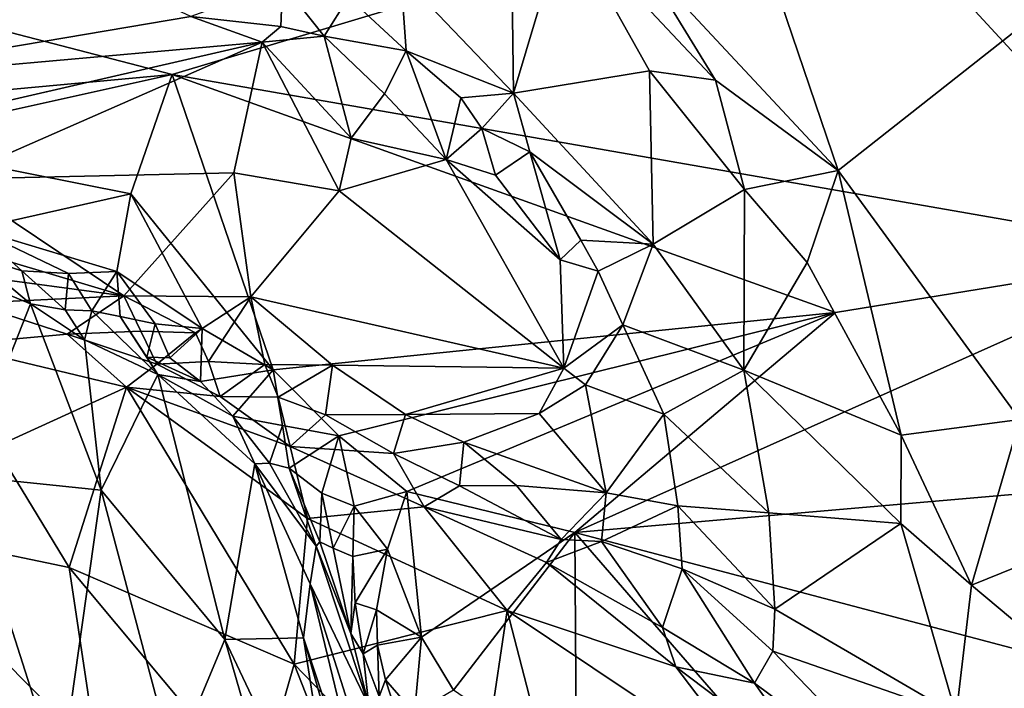
# Model space of a CAD drawing. Units: metres. Extents: x 25.91 to 29.76, y -2.67 to 5.15.
# Drawn here: x 26.26 to 26.59, y -1.29 to -1.06 of the extents above; entities that cross this region are included whole.
import ezdxf

# ---------------------------------------------------------------- set-up
doc = ezdxf.new("R2010")
doc.units = ezdxf.units.M

msp = doc.modelspace()

# ---------------------------------------------------------------- linework, layer by layer
at = {"layer": '1'}
for points in [[(26.78894, -1.06416, -1.04789), (26.53931, -1.0079, -0.99528), (26.80167, -0.93648, -0.9159)], [(26.11733, -1.09459, -1.11563), (25.97788, -0.9908, -1.00503), (26.30916, -1.07683, -1.08485)], [(26.30916, -1.07683, -1.08485), (25.97788, -0.9908, -1.00503), (26.53931, -1.0079, -0.99528)], [(26.65915, -1.13792, -1.14149), (26.30916, -1.07683, -1.08485), (26.53931, -1.0079, -0.99528)], [(26.65915, -1.13792, -1.14149), (26.53931, -1.0079, -0.99528), (26.78894, -1.06416, -1.04789)], [(26.42499, -1.03981, 0.30809), (26.42556, -1.08326, 0.2776), (26.44309, -1.02432, 0.32845)], [(26.44309, -1.02432, 0.32845), (26.42556, -1.08326, 0.2776), (26.47185, -1.07565, 0.32041)], [(26.46931, -1.03779, 0.33234), (26.44309, -1.02432, 0.32845), (26.49441, -1.07883, 0.32959)], [(26.44309, -1.02432, 0.32845), (26.47185, -1.07565, 0.32041), (26.49441, -1.07883, 0.32959)], [(26.25643, -1.02956, 0.21005), (26.17908, -1.08011, 0.25823), (26.31553, -1.05705, 0.24354)], [(26.5088, -1.02895, 0.33135), (26.46931, -1.03779, 0.33234), (26.53626, -1.10959, 0.33282)], [(26.5088, -1.02895, 0.33135), (26.53626, -1.10959, 0.33282), (26.61054, -1.05102, 0.30852)], [(26.42499, -1.03981, 0.30809), (26.38711, -1.043, 0.27292), (26.42556, -1.08326, 0.2776)], [(26.46931, -1.03779, 0.33234), (26.49441, -1.07883, 0.32959), (26.53626, -1.10959, 0.33282)], [(26.36923, -1.05054, 0.25617), (26.38893, -1.06876, 0.26225), (26.38711, -1.043, 0.27292)], [(26.38711, -1.043, 0.27292), (26.38893, -1.06876, 0.26225), (26.42556, -1.08326, 0.2776)], [(26.31553, -1.05705, 0.24354), (26.34617, -1.06049, 0.24914), (26.34678, -1.04582, 0.24482)], [(26.34678, -1.04582, 0.24482), (26.34617, -1.06049, 0.24914), (26.36098, -1.06378, 0.25334)], [(26.34678, -1.04582, 0.24482), (26.36098, -1.06378, 0.25334), (26.36923, -1.05054, 0.25617)], [(26.36923, -1.05054, 0.25617), (26.36098, -1.06378, 0.25334), (26.38893, -1.06876, 0.26225)], [(26.53626, -1.10959, 0.33282), (26.5981, -1.19441, 0.32978), (26.61054, -1.05102, 0.30852)], [(26.17908, -1.08011, 0.25823), (26.33984, -1.06583, 0.25306), (26.31553, -1.05705, 0.24354)], [(26.34617, -1.06049, 0.24914), (26.31553, -1.05705, 0.24354), (26.33984, -1.06583, 0.25306)], [(26.34617, -1.06049, 0.24914), (26.33984, -1.06583, 0.25306), (26.36098, -1.06378, 0.25334)], [(26.33984, -1.06583, 0.25306), (26.37017, -1.09854, 0.26974), (26.36098, -1.06378, 0.25334)], [(26.36098, -1.06378, 0.25334), (26.37017, -1.09854, 0.26974), (26.38157, -1.08346, 0.26284)], [(26.36098, -1.06378, 0.25334), (26.38157, -1.08346, 0.26284), (26.38893, -1.06876, 0.26225)], [(26.17908, -1.08011, 0.25823), (26.19248, -1.09969, 0.27487), (26.33984, -1.06583, 0.25306)], [(26.19248, -1.09969, 0.27487), (26.23334, -1.11255, 0.28429), (26.33984, -1.06583, 0.25306)], [(26.33984, -1.06583, 0.25306), (26.23334, -1.11255, 0.28429), (26.33022, -1.11039, 0.28187)], [(26.33984, -1.06583, 0.25306), (26.33022, -1.11039, 0.28187), (26.36607, -1.11648, 0.27945)], [(26.33984, -1.06583, 0.25306), (26.36607, -1.11648, 0.27945), (26.37017, -1.09854, 0.26974)], [(26.38893, -1.06876, 0.26225), (26.38157, -1.08346, 0.26284), (26.40261, -1.10583, 0.26555)], [(26.42556, -1.08326, 0.2776), (26.38893, -1.06876, 0.26225), (26.40752, -1.08484, 0.26592)], [(26.38893, -1.06876, 0.26225), (26.40261, -1.10583, 0.26555), (26.40752, -1.08484, 0.26592)], [(26.20576, -1.09977, -1.12006), (26.11733, -1.09459, -1.11563), (26.30916, -1.07683, -1.08485)], [(26.20576, -1.09977, -1.12006), (26.30916, -1.07683, -1.08485), (26.295, -1.11753, -1.13573)], [(26.295, -1.11753, -1.13573), (26.30916, -1.07683, -1.08485), (26.34362, -1.17748, -1.20829)], [(26.34362, -1.17748, -1.20829), (26.30916, -1.07683, -1.08485), (26.53525, -1.15795, -1.17337)], [(26.53525, -1.15795, -1.17337), (26.30916, -1.07683, -1.08485), (26.65915, -1.13792, -1.14149)], [(26.47185, -1.07565, 0.32041), (26.42556, -1.08326, 0.2776), (26.47319, -1.13473, 0.29105)], [(26.47185, -1.07565, 0.32041), (26.47319, -1.13473, 0.29105), (26.50428, -1.11603, 0.32409)], [(26.49441, -1.07883, 0.32959), (26.47185, -1.07565, 0.32041), (26.50428, -1.11603, 0.32409)], [(26.49441, -1.07883, 0.32959), (26.50428, -1.11603, 0.32409), (26.53626, -1.10959, 0.33282)], [(26.38157, -1.08346, 0.26284), (26.37017, -1.09854, 0.26974), (26.40261, -1.10583, 0.26555)], [(26.41473, -1.09531, 0.26481), (26.42556, -1.08326, 0.2776), (26.40752, -1.08484, 0.26592)], [(26.42556, -1.08326, 0.2776), (26.41473, -1.09531, 0.26481), (26.43108, -1.10319, 0.2693)], [(26.42556, -1.08326, 0.2776), (26.43108, -1.10319, 0.2693), (26.47319, -1.13473, 0.29105)], [(26.40752, -1.08484, 0.26592), (26.40261, -1.10583, 0.26555), (26.41473, -1.09531, 0.26481)], [(26.41473, -1.09531, 0.26481), (26.40261, -1.10583, 0.26555), (26.41938, -1.11114, 0.26498)], [(26.41473, -1.09531, 0.26481), (26.41938, -1.11114, 0.26498), (26.43108, -1.10319, 0.2693)], [(26.24194, -1.12944, -1.14786), (26.20576, -1.09977, -1.12006), (26.295, -1.11753, -1.13573)], [(26.37017, -1.09854, 0.26974), (26.36607, -1.11648, 0.27945), (26.40261, -1.10583, 0.26555)], [(26.41938, -1.11114, 0.26498), (26.44144, -1.14002, 0.27182), (26.43108, -1.10319, 0.2693)], [(26.43108, -1.10319, 0.2693), (26.44144, -1.14002, 0.27182), (26.44851, -1.13334, 0.27434)], [(26.47319, -1.13473, 0.29105), (26.43108, -1.10319, 0.2693), (26.44851, -1.13334, 0.27434)], [(26.36607, -1.11648, 0.27945), (26.4427, -1.17699, 0.27842), (26.40261, -1.10583, 0.26555)], [(26.41938, -1.11114, 0.26498), (26.40261, -1.10583, 0.26555), (26.44144, -1.14002, 0.27182)], [(26.40261, -1.10583, 0.26555), (26.4427, -1.17699, 0.27842), (26.44144, -1.14002, 0.27182)], [(26.23334, -1.11255, 0.28429), (26.29261, -1.15234, 0.29459), (26.33022, -1.11039, 0.28187)], [(26.29261, -1.15234, 0.29459), (26.33596, -1.15266, 0.29343), (26.33022, -1.11039, 0.28187)], [(26.33022, -1.11039, 0.28187), (26.33596, -1.15266, 0.29343), (26.36607, -1.11648, 0.27945)], [(26.53626, -1.10959, 0.33282), (26.50428, -1.11603, 0.32409), (26.5257, -1.14089, 0.32852)], [(26.5257, -1.14089, 0.32852), (26.55774, -1.19976, 0.32937), (26.53626, -1.10959, 0.33282)], [(26.53626, -1.10959, 0.33282), (26.55774, -1.19976, 0.32937), (26.5981, -1.19441, 0.32978)], [(26.23334, -1.11255, 0.28429), (26.20172, -1.12511, 0.28866), (26.29261, -1.15234, 0.29459)], [(26.24194, -1.12944, -1.14786), (26.295, -1.11753, -1.13573), (26.29031, -1.14402, -1.16441)], [(26.31937, -1.16342, -1.18945), (26.29031, -1.14402, -1.16441), (26.295, -1.11753, -1.13573)], [(26.31937, -1.16342, -1.18945), (26.295, -1.11753, -1.13573), (26.34362, -1.17748, -1.20829)], [(26.33596, -1.15266, 0.29343), (26.4427, -1.17699, 0.27842), (26.36607, -1.11648, 0.27945)], [(26.50428, -1.11603, 0.32409), (26.47319, -1.13473, 0.29105), (26.50401, -1.17758, 0.30243)], [(26.50428, -1.11603, 0.32409), (26.50401, -1.17758, 0.30243), (26.5257, -1.14089, 0.32852)], [(26.20172, -1.12511, 0.28866), (26.24175, -1.14552, 0.2911), (26.29261, -1.15234, 0.29459)], [(26.25787, -1.14378, -1.15622), (26.24084, -1.13829, -1.15142), (26.24194, -1.12944, -1.14786)], [(26.25787, -1.14378, -1.15622), (26.24194, -1.12944, -1.14786), (26.27382, -1.14473, -1.16055)], [(26.27382, -1.14473, -1.16055), (26.24194, -1.12944, -1.14786), (26.29031, -1.14402, -1.16441)], [(26.44851, -1.13334, 0.27434), (26.44144, -1.14002, 0.27182), (26.45441, -1.14394, 0.27482)], [(26.44851, -1.13334, 0.27434), (26.45441, -1.14394, 0.27482), (26.47319, -1.13473, 0.29105)], [(26.44641, -1.23297, -1.28245), (26.53525, -1.15795, -1.17337), (26.65915, -1.13792, -1.14149)], [(26.44641, -1.23297, -1.28245), (26.65915, -1.13792, -1.14149), (26.88985, -1.19443, -1.20648)], [(26.45441, -1.14394, 0.27482), (26.46278, -1.16217, 0.27546), (26.47319, -1.13473, 0.29105)], [(26.47319, -1.13473, 0.29105), (26.46278, -1.16217, 0.27546), (26.50401, -1.17758, 0.30243)], [(26.22834, -1.14168, -1.14261), (26.24084, -1.13829, -1.15142), (26.26082, -1.15507, -1.15169)], [(26.26082, -1.15507, -1.15169), (26.24084, -1.13829, -1.15142), (26.25787, -1.14378, -1.15622)], [(26.44144, -1.14002, 0.27182), (26.4427, -1.17699, 0.27842), (26.45441, -1.14394, 0.27482)], [(26.5257, -1.14089, 0.32852), (26.50401, -1.17758, 0.30243), (26.55774, -1.19976, 0.32937)], [(26.22834, -1.14168, -1.14261), (26.26082, -1.15507, -1.15169), (26.23767, -1.21365, -0.93317)], [(26.26082, -1.15507, -1.15169), (26.25787, -1.14378, -1.15622), (26.27262, -1.15709, -1.15821)], [(26.27262, -1.15709, -1.15821), (26.25787, -1.14378, -1.15622), (26.27382, -1.14473, -1.16055)], [(26.27262, -1.15709, -1.15821), (26.27382, -1.14473, -1.16055), (26.28173, -1.15739, -1.1662)], [(26.28173, -1.15739, -1.1662), (26.27382, -1.14473, -1.16055), (26.29031, -1.14402, -1.16441)], [(26.28173, -1.15739, -1.1662), (26.29031, -1.14402, -1.16441), (26.29144, -1.15931, -1.17484)], [(26.3033, -1.16189, -1.18327), (26.29144, -1.15931, -1.17484), (26.29031, -1.14402, -1.16441)], [(26.3033, -1.16189, -1.18327), (26.29031, -1.14402, -1.16441), (26.31937, -1.16342, -1.18945)], [(26.45441, -1.14394, 0.27482), (26.4427, -1.17699, 0.27842), (26.46278, -1.16217, 0.27546)], [(26.24175, -1.14552, 0.2911), (26.24064, -1.1548, 0.28595), (26.29261, -1.15234, 0.29459)], [(26.24064, -1.1548, 0.28595), (26.23329, -1.16897, 0.26177), (26.27338, -1.16532, 0.28421)], [(26.29261, -1.15234, 0.29459), (26.24064, -1.1548, 0.28595), (26.27338, -1.16532, 0.28421)], [(26.29261, -1.15234, 0.29459), (26.27338, -1.16532, 0.28421), (26.29841, -1.16439, 0.29188)], [(26.29261, -1.15234, 0.29459), (26.29841, -1.16439, 0.29188), (26.31705, -1.16488, 0.29304)], [(26.29261, -1.15234, 0.29459), (26.31705, -1.16488, 0.29304), (26.33596, -1.15266, 0.29343)], [(26.31705, -1.16488, 0.29304), (26.32147, -1.17465, 0.2891), (26.33596, -1.15266, 0.29343)], [(26.33596, -1.15266, 0.29343), (26.32147, -1.17465, 0.2891), (26.34072, -1.1757, 0.29161)], [(26.33596, -1.15266, 0.29343), (26.34072, -1.1757, 0.29161), (26.36376, -1.17595, 0.29118)], [(26.33596, -1.15266, 0.29343), (26.36376, -1.17595, 0.29118), (26.4427, -1.17699, 0.27842)], [(26.23767, -1.21365, -0.93317), (26.26082, -1.15507, -1.15169), (26.28498, -1.21858, -1.00278)], [(26.26082, -1.15507, -1.15169), (26.27262, -1.15709, -1.15821), (26.27927, -1.1673, -1.15136)], [(26.28498, -1.21858, -1.00278), (26.26082, -1.15507, -1.15169), (26.27927, -1.1673, -1.15136)], [(26.27927, -1.1673, -1.15136), (26.27262, -1.15709, -1.15821), (26.28173, -1.15739, -1.1662)], [(26.27927, -1.1673, -1.15136), (26.28173, -1.15739, -1.1662), (26.30425, -1.17912, -1.17757)], [(26.30425, -1.17912, -1.17757), (26.28173, -1.15739, -1.1662), (26.29144, -1.15931, -1.17484)], [(26.36601, -1.20001, -1.23907), (26.34362, -1.17748, -1.20829), (26.53525, -1.15795, -1.17337)], [(26.38918, -1.21901, -1.26567), (26.36601, -1.20001, -1.23907), (26.53525, -1.15795, -1.17337)], [(26.38918, -1.21901, -1.26567), (26.53525, -1.15795, -1.17337), (26.44641, -1.23297, -1.28245)], [(26.30425, -1.17912, -1.17757), (26.29144, -1.15931, -1.17484), (26.30055, -1.17326, -1.1809)], [(26.30055, -1.17326, -1.1809), (26.29144, -1.15931, -1.17484), (26.3033, -1.16189, -1.18327)], [(26.29841, -1.16439, 0.29188), (26.27338, -1.16532, 0.28421), (26.30389, -1.17558, 0.28344)], [(26.29841, -1.16439, 0.29188), (26.30389, -1.17558, 0.28344), (26.31705, -1.16488, 0.29304)], [(26.30055, -1.17326, -1.1809), (26.3033, -1.16189, -1.18327), (26.30829, -1.17342, -1.19012)], [(26.30829, -1.17342, -1.19012), (26.3033, -1.16189, -1.18327), (26.31937, -1.16342, -1.18945)], [(26.31705, -1.16488, 0.29304), (26.30389, -1.17558, 0.28344), (26.32147, -1.17465, 0.2891)], [(26.30829, -1.17342, -1.19012), (26.31937, -1.16342, -1.18945), (26.31875, -1.18152, -1.19987)], [(26.31875, -1.18152, -1.19987), (26.31937, -1.16342, -1.18945), (26.34362, -1.17748, -1.20829)], [(26.4427, -1.17699, 0.27842), (26.45009, -1.18266, 0.27772), (26.46278, -1.16217, 0.27546)], [(26.46278, -1.16217, 0.27546), (26.45009, -1.18266, 0.27772), (26.47679, -1.19261, 0.28268)], [(26.46278, -1.16217, 0.27546), (26.47679, -1.19261, 0.28268), (26.50401, -1.17758, 0.30243)], [(26.27338, -1.16532, 0.28421), (26.23329, -1.16897, 0.26177), (26.29355, -1.18347, 0.26492)], [(26.27338, -1.16532, 0.28421), (26.29355, -1.18347, 0.26492), (26.30389, -1.17558, 0.28344)], [(26.28498, -1.21858, -1.00278), (26.27927, -1.1673, -1.15136), (26.30425, -1.17912, -1.17757)], [(26.23329, -1.16897, 0.26177), (26.24885, -1.20377, 0.1945), (26.29355, -1.18347, 0.26492)], [(26.30055, -1.17326, -1.1809), (26.30829, -1.17342, -1.19012), (26.31875, -1.18152, -1.19987)], [(26.30425, -1.17912, -1.17757), (26.30055, -1.17326, -1.1809), (26.31875, -1.18152, -1.19987)], [(26.32147, -1.17465, 0.2891), (26.30389, -1.17558, 0.28344), (26.32553, -1.18659, 0.27842)], [(26.32147, -1.17465, 0.2891), (26.32553, -1.18659, 0.27842), (26.34072, -1.1757, 0.29161)], [(26.30389, -1.17558, 0.28344), (26.29355, -1.18347, 0.26492), (26.32553, -1.18659, 0.27842)], [(26.31875, -1.18152, -1.19987), (26.34362, -1.17748, -1.20829), (26.32978, -1.19333, -1.21296)], [(26.34072, -1.1757, 0.29161), (26.32553, -1.18659, 0.27842), (26.34526, -1.18679, 0.28699)], [(26.34678, -1.19653, -1.22735), (26.32978, -1.19333, -1.21296), (26.34362, -1.17748, -1.20829)], [(26.34072, -1.1757, 0.29161), (26.34526, -1.18679, 0.28699), (26.36376, -1.17595, 0.29118)], [(26.34678, -1.19653, -1.22735), (26.34362, -1.17748, -1.20829), (26.36601, -1.20001, -1.23907)], [(26.36376, -1.17595, 0.29118), (26.34526, -1.18679, 0.28699), (26.36146, -1.19289, 0.28594)], [(26.36376, -1.17595, 0.29118), (26.36146, -1.19289, 0.28594), (26.38867, -1.19274, 0.28758)], [(26.4427, -1.17699, 0.27842), (26.36376, -1.17595, 0.29118), (26.38867, -1.19274, 0.28758)], [(26.4427, -1.17699, 0.27842), (26.38867, -1.19274, 0.28758), (26.43424, -1.19243, 0.28166)], [(26.4427, -1.17699, 0.27842), (26.43424, -1.19243, 0.28166), (26.45009, -1.18266, 0.27772)], [(26.47679, -1.19261, 0.28268), (26.51261, -1.22629, 0.29461), (26.50401, -1.17758, 0.30243)], [(26.50401, -1.17758, 0.30243), (26.51261, -1.22629, 0.29461), (26.55758, -1.22985, 0.32251)], [(26.55774, -1.19976, 0.32937), (26.50401, -1.17758, 0.30243), (26.55758, -1.22985, 0.32251)], [(26.28498, -1.21858, -1.00278), (26.30425, -1.17912, -1.17757), (26.32706, -1.26945, -0.96274)], [(26.32706, -1.26945, -0.96274), (26.30425, -1.17912, -1.17757), (26.33728, -1.20959, -1.21171)], [(26.30425, -1.17912, -1.17757), (26.31875, -1.18152, -1.19987), (26.32978, -1.19333, -1.21296)], [(26.30425, -1.17912, -1.17757), (26.32978, -1.19333, -1.21296), (26.33728, -1.20959, -1.21171)], [(26.24885, -1.20377, 0.1945), (26.274, -1.2449, 0.11088), (26.29355, -1.18347, 0.26492)], [(26.29355, -1.18347, 0.26492), (26.274, -1.2449, 0.11088), (26.35069, -1.27788, 0.09956)], [(26.32553, -1.18659, 0.27842), (26.29355, -1.18347, 0.26492), (26.34942, -1.20362, 0.26599)], [(26.34942, -1.20362, 0.26599), (26.29355, -1.18347, 0.26492), (26.35526, -1.22817, 0.22057)], [(26.29355, -1.18347, 0.26492), (26.35069, -1.27788, 0.09956), (26.35526, -1.22817, 0.22057)], [(26.43424, -1.19243, 0.28166), (26.45715, -1.21947, 0.28218), (26.45009, -1.18266, 0.27772)], [(26.45009, -1.18266, 0.27772), (26.45715, -1.21947, 0.28218), (26.47679, -1.19261, 0.28268)], [(26.32553, -1.18659, 0.27842), (26.34942, -1.20362, 0.26599), (26.34526, -1.18679, 0.28699)], [(26.34526, -1.18679, 0.28699), (26.34942, -1.20362, 0.26599), (26.36146, -1.19289, 0.28594)], [(26.33728, -1.20959, -1.21171), (26.32978, -1.19333, -1.21296), (26.34233, -1.20935, -1.22704)], [(26.34233, -1.20935, -1.22704), (26.32978, -1.19333, -1.21296), (26.34678, -1.19653, -1.22735)], [(26.36146, -1.19289, 0.28594), (26.34942, -1.20362, 0.26599), (26.38463, -1.20607, 0.28008)], [(26.36146, -1.19289, 0.28594), (26.38463, -1.20607, 0.28008), (26.38867, -1.19274, 0.28758)], [(26.38867, -1.19274, 0.28758), (26.38463, -1.20607, 0.28008), (26.40857, -1.20223, 0.28492)], [(26.43424, -1.19243, 0.28166), (26.38867, -1.19274, 0.28758), (26.40857, -1.20223, 0.28492)], [(26.43424, -1.19243, 0.28166), (26.40857, -1.20223, 0.28492), (26.45715, -1.21947, 0.28218)], [(26.72758, -1.30725, -1.38032), (26.44641, -1.23297, -1.28245), (26.88985, -1.19443, -1.20648)], [(26.45715, -1.21947, 0.28218), (26.48152, -1.2239, 0.28455), (26.47679, -1.19261, 0.28268)], [(26.47679, -1.19261, 0.28268), (26.48152, -1.2239, 0.28455), (26.51261, -1.22629, 0.29461)], [(26.5981, -1.19441, 0.32978), (26.55774, -1.19976, 0.32937), (26.58163, -1.25095, 0.32429)], [(26.5981, -1.19441, 0.32978), (26.58163, -1.25095, 0.32429), (26.63334, -1.22996, 0.32184)], [(26.34233, -1.20935, -1.22704), (26.34678, -1.19653, -1.22735), (26.34905, -1.21103, -1.23862)], [(26.34905, -1.21103, -1.23862), (26.34678, -1.19653, -1.22735), (26.36601, -1.20001, -1.23907)], [(26.34905, -1.21103, -1.23862), (26.36601, -1.20001, -1.23907), (26.36021, -1.21951, -1.25549)], [(26.37124, -1.22395, -1.26738), (26.36021, -1.21951, -1.25549), (26.36601, -1.20001, -1.23907)], [(26.38918, -1.21901, -1.26567), (26.37124, -1.22395, -1.26738), (26.36601, -1.20001, -1.23907)], [(26.55774, -1.19976, 0.32937), (26.55758, -1.22985, 0.32251), (26.58163, -1.25095, 0.32429)], [(26.20643, -1.23077, 0.11054), (26.274, -1.2449, 0.11088), (26.24885, -1.20377, 0.1945)], [(26.34942, -1.20362, 0.26599), (26.35526, -1.22817, 0.22057), (26.39501, -1.22417, 0.26281)], [(26.38463, -1.20607, 0.28008), (26.34942, -1.20362, 0.26599), (26.39501, -1.22417, 0.26281)], [(26.38463, -1.20607, 0.28008), (26.40706, -1.21702, 0.27794), (26.40857, -1.20223, 0.28492)], [(26.40857, -1.20223, 0.28492), (26.40706, -1.21702, 0.27794), (26.42658, -1.21696, 0.28219)], [(26.40857, -1.20223, 0.28492), (26.42658, -1.21696, 0.28219), (26.45715, -1.21947, 0.28218)], [(26.38463, -1.20607, 0.28008), (26.39501, -1.22417, 0.26281), (26.40706, -1.21702, 0.27794)], [(26.33728, -1.20959, -1.21171), (26.35397, -1.26881, -1.11988), (26.32706, -1.26945, -0.96274)], [(26.33728, -1.20959, -1.21171), (26.34233, -1.20935, -1.22704), (26.35821, -1.23766, -1.24579)], [(26.33728, -1.20959, -1.21171), (26.35621, -1.25045, -1.19652), (26.35397, -1.26881, -1.11988)], [(26.35621, -1.25045, -1.19652), (26.33728, -1.20959, -1.21171), (26.35821, -1.23766, -1.24579)], [(26.34233, -1.20935, -1.22704), (26.34905, -1.21103, -1.23862), (26.35821, -1.23766, -1.24579)], [(26.35821, -1.23766, -1.24579), (26.34905, -1.21103, -1.23862), (26.35953, -1.23615, -1.25689)], [(26.35953, -1.23615, -1.25689), (26.34905, -1.21103, -1.23862), (26.36021, -1.21951, -1.25549)], [(26.21284, -1.24323, -0.80741), (26.23767, -1.21365, -0.93317), (26.27094, -1.31761, -0.66177)], [(26.23767, -1.21365, -0.93317), (26.28498, -1.21858, -1.00278), (26.27094, -1.31761, -0.66177)], [(26.27094, -1.31761, -0.66177), (26.28498, -1.21858, -1.00278), (26.30963, -1.31133, -0.77303)], [(26.30963, -1.31133, -0.77303), (26.28498, -1.21858, -1.00278), (26.32706, -1.26945, -0.96274)], [(26.40706, -1.21702, 0.27794), (26.39501, -1.22417, 0.26281), (26.44179, -1.23534, 0.27872)], [(26.42658, -1.21696, 0.28219), (26.40706, -1.21702, 0.27794), (26.44179, -1.23534, 0.27872)], [(26.42658, -1.21696, 0.28219), (26.44179, -1.23534, 0.27872), (26.45715, -1.21947, 0.28218)], [(26.35953, -1.23615, -1.25689), (26.36021, -1.21951, -1.25549), (26.36405, -1.23832, -1.27231)], [(26.36405, -1.23832, -1.27231), (26.36021, -1.21951, -1.25549), (26.37124, -1.22395, -1.26738)], [(26.38252, -1.23868, -1.2906), (26.37124, -1.22395, -1.26738), (26.38918, -1.21901, -1.26567)], [(26.39418, -1.26868, -1.33421), (26.38252, -1.23868, -1.2906), (26.38918, -1.21901, -1.26567)], [(26.39418, -1.26868, -1.33421), (26.38918, -1.21901, -1.26567), (26.44641, -1.23297, -1.28245)], [(26.45715, -1.21947, 0.28218), (26.44179, -1.23534, 0.27872), (26.45552, -1.23598, 0.28141)], [(26.45715, -1.21947, 0.28218), (26.45552, -1.23598, 0.28141), (26.48152, -1.2239, 0.28455)], [(26.39501, -1.22417, 0.26281), (26.35526, -1.22817, 0.22057), (26.42331, -1.25949, 0.22906)], [(26.37077, -1.2411, -1.28585), (26.36405, -1.23832, -1.27231), (26.37124, -1.22395, -1.26738)], [(26.37077, -1.2411, -1.28585), (26.37124, -1.22395, -1.26738), (26.38252, -1.23868, -1.2906)], [(26.39501, -1.22417, 0.26281), (26.42331, -1.25949, 0.22906), (26.43681, -1.24314, 0.27057)], [(26.44179, -1.23534, 0.27872), (26.39501, -1.22417, 0.26281), (26.43681, -1.24314, 0.27057)], [(26.48152, -1.2239, 0.28455), (26.45552, -1.23598, 0.28141), (26.48297, -1.24532, 0.28323)], [(26.48152, -1.2239, 0.28455), (26.48297, -1.24532, 0.28323), (26.51461, -1.2591, 0.28879)], [(26.48152, -1.2239, 0.28455), (26.51461, -1.2591, 0.28879), (26.51261, -1.22629, 0.29461)], [(26.35526, -1.22817, 0.22057), (26.35069, -1.27788, 0.09956), (26.42331, -1.25949, 0.22906)], [(26.51261, -1.22629, 0.29461), (26.51461, -1.2591, 0.28879), (26.55758, -1.22985, 0.32251)], [(26.20643, -1.23077, 0.11054), (26.20032, -1.28695, -0.01802), (26.28352, -1.30857, -0.02507)], [(26.274, -1.2449, 0.11088), (26.20643, -1.23077, 0.11054), (26.28352, -1.30857, -0.02507)], [(26.51461, -1.2591, 0.28879), (26.57644, -1.29507, 0.3098), (26.55758, -1.22985, 0.32251)], [(26.55758, -1.22985, 0.32251), (26.57644, -1.29507, 0.3098), (26.58163, -1.25095, 0.32429)], [(26.63334, -1.22996, 0.32184), (26.58163, -1.25095, 0.32429), (26.62293, -1.28545, 0.31854)], [(26.40509, -1.28667, -1.35934), (26.39418, -1.26868, -1.33421), (26.44641, -1.23297, -1.28245)], [(26.40509, -1.28667, -1.35934), (26.44641, -1.23297, -1.28245), (26.44696, -1.31558, -1.40701)], [(26.44179, -1.23534, 0.27872), (26.43681, -1.24314, 0.27057), (26.45552, -1.23598, 0.28141)], [(26.44641, -1.23297, -1.28245), (26.72758, -1.30725, -1.38032), (26.59244, -1.40147, -1.53696)], [(26.44696, -1.31558, -1.40701), (26.44641, -1.23297, -1.28245), (26.59244, -1.40147, -1.53696)], [(26.35621, -1.25045, -1.19652), (26.35821, -1.23766, -1.24579), (26.3762, -1.29207, -1.30411)], [(26.35953, -1.23615, -1.25689), (26.3701, -1.26734, -1.29652), (26.35821, -1.23766, -1.24579)], [(26.35821, -1.23766, -1.24579), (26.3701, -1.26734, -1.29652), (26.3762, -1.29207, -1.30411)], [(26.35953, -1.23615, -1.25689), (26.36405, -1.23832, -1.27231), (26.3701, -1.26734, -1.29652)], [(26.3701, -1.26734, -1.29652), (26.36405, -1.23832, -1.27231), (26.37077, -1.2411, -1.28585)], [(26.37153, -1.25691, -1.30195), (26.37077, -1.2411, -1.28585), (26.38252, -1.23868, -1.2906)], [(26.37884, -1.25932, -1.3151), (26.37153, -1.25691, -1.30195), (26.38252, -1.23868, -1.2906)], [(26.37884, -1.25932, -1.3151), (26.38252, -1.23868, -1.2906), (26.39418, -1.26868, -1.33421)], [(26.45552, -1.23598, 0.28141), (26.43681, -1.24314, 0.27057), (26.47637, -1.26537, 0.27264)], [(26.45552, -1.23598, 0.28141), (26.47637, -1.26537, 0.27264), (26.48297, -1.24532, 0.28323)], [(26.3701, -1.26734, -1.29652), (26.37077, -1.2411, -1.28585), (26.37153, -1.25691, -1.30195)], [(26.20667, -1.28912, -0.65229), (26.21284, -1.24323, -0.80741), (26.27094, -1.31761, -0.66177)], [(26.274, -1.2449, 0.11088), (26.28352, -1.30857, -0.02507), (26.33808, -1.32171, -0.00851)], [(26.35069, -1.27788, 0.09956), (26.274, -1.2449, 0.11088), (26.33808, -1.32171, -0.00851)], [(26.43681, -1.24314, 0.27057), (26.42331, -1.25949, 0.22906), (26.48081, -1.27869, 0.2627)], [(26.43681, -1.24314, 0.27057), (26.48081, -1.27869, 0.2627), (26.47637, -1.26537, 0.27264)], [(26.48297, -1.24532, 0.28323), (26.47637, -1.26537, 0.27264), (26.50766, -1.2843, 0.27627)], [(26.48297, -1.24532, 0.28323), (26.50766, -1.2843, 0.27627), (26.51389, -1.27341, 0.28477)], [(26.51461, -1.2591, 0.28879), (26.48297, -1.24532, 0.28323), (26.51389, -1.27341, 0.28477)], [(26.35397, -1.26881, -1.11988), (26.35621, -1.25045, -1.19652), (26.37892, -1.34439, -1.11869)], [(26.35621, -1.25045, -1.19652), (26.3762, -1.29207, -1.30411), (26.37726, -1.3167, -1.23163)], [(26.37892, -1.34439, -1.11869), (26.35621, -1.25045, -1.19652), (26.37726, -1.3167, -1.23163)], [(26.58163, -1.25095, 0.32429), (26.57644, -1.29507, 0.3098), (26.62293, -1.28545, 0.31854)], [(26.3701, -1.26734, -1.29652), (26.37153, -1.25691, -1.30195), (26.3743, -1.27436, -1.31877)], [(26.3743, -1.27436, -1.31877), (26.37153, -1.25691, -1.30195), (26.37884, -1.25932, -1.3151)], [(26.42331, -1.25949, 0.22906), (26.35069, -1.27788, 0.09956), (26.41127, -1.34046, 0.04545)], [(26.3743, -1.27436, -1.31877), (26.37884, -1.25932, -1.3151), (26.37914, -1.27139, -1.32748)], [(26.37914, -1.27139, -1.32748), (26.37884, -1.25932, -1.3151), (26.39418, -1.26868, -1.33421)], [(26.42331, -1.25949, 0.22906), (26.41127, -1.34046, 0.04545), (26.45569, -1.38412, 0.02328)], [(26.42331, -1.25949, 0.22906), (26.45569, -1.38412, 0.02328), (26.5106, -1.31798, 0.2402)], [(26.48081, -1.27869, 0.2627), (26.42331, -1.25949, 0.22906), (26.5106, -1.31798, 0.2402)], [(26.51461, -1.2591, 0.28879), (26.51389, -1.27341, 0.28477), (26.57644, -1.29507, 0.3098)], [(26.47637, -1.26537, 0.27264), (26.48081, -1.27869, 0.2627), (26.50766, -1.2843, 0.27627)], [(26.32706, -1.26945, -0.96274), (26.35397, -1.26881, -1.11988), (26.36727, -1.35407, -0.92508)], [(26.36727, -1.35407, -0.92508), (26.35397, -1.26881, -1.11988), (26.37486, -1.34226, -1.05345)], [(26.37486, -1.34226, -1.05345), (26.35397, -1.26881, -1.11988), (26.37892, -1.34439, -1.11869)], [(26.3701, -1.26734, -1.29652), (26.3743, -1.27436, -1.31877), (26.3762, -1.29207, -1.30411)], [(26.38188, -1.28315, -1.33767), (26.37914, -1.27139, -1.32748), (26.39418, -1.26868, -1.33421)], [(26.39177, -1.29451, -1.35646), (26.38188, -1.28315, -1.33767), (26.39418, -1.26868, -1.33421)], [(26.40509, -1.28667, -1.35934), (26.39177, -1.29451, -1.35646), (26.39418, -1.26868, -1.33421)], [(26.30963, -1.31133, -0.77303), (26.32706, -1.26945, -0.96274), (26.34358, -1.3263, -0.85495)], [(26.34358, -1.3263, -0.85495), (26.32706, -1.26945, -0.96274), (26.36727, -1.35407, -0.92508)], [(26.37977, -1.28887, -1.32857), (26.3743, -1.27436, -1.31877), (26.37914, -1.27139, -1.32748)], [(26.37977, -1.28887, -1.32857), (26.37914, -1.27139, -1.32748), (26.38188, -1.28315, -1.33767)], [(26.3762, -1.29207, -1.30411), (26.3743, -1.27436, -1.31877), (26.37977, -1.28887, -1.32857)], [(26.51389, -1.27341, 0.28477), (26.50766, -1.2843, 0.27627), (26.56681, -1.32828, 0.28408)], [(26.51389, -1.27341, 0.28477), (26.56681, -1.32828, 0.28408), (26.57644, -1.29507, 0.3098)], [(26.35069, -1.27788, 0.09956), (26.33808, -1.32171, -0.00851), (26.38137, -1.3559, -0.03822)], [(26.35069, -1.27788, 0.09956), (26.38137, -1.3559, -0.03822), (26.41127, -1.34046, 0.04545)], [(26.48081, -1.27869, 0.2627), (26.5106, -1.31798, 0.2402), (26.53019, -1.316, 0.26529)], [(26.50766, -1.2843, 0.27627), (26.48081, -1.27869, 0.2627), (26.53019, -1.316, 0.26529)], [(26.37977, -1.28887, -1.32857), (26.38188, -1.28315, -1.33767), (26.40464, -1.35266, -1.30353)], [(26.40464, -1.35266, -1.30353), (26.38188, -1.28315, -1.33767), (26.39177, -1.29451, -1.35646)], [(26.50766, -1.2843, 0.27627), (26.53019, -1.316, 0.26529), (26.56681, -1.32828, 0.28408)], [(26.57644, -1.29507, 0.3098), (26.63095, -1.36333, 0.29554), (26.62293, -1.28545, 0.31854)]]:
    msp.add_3dface(points, dxfattribs=at)

doc.saveas('drawing.dxf')
